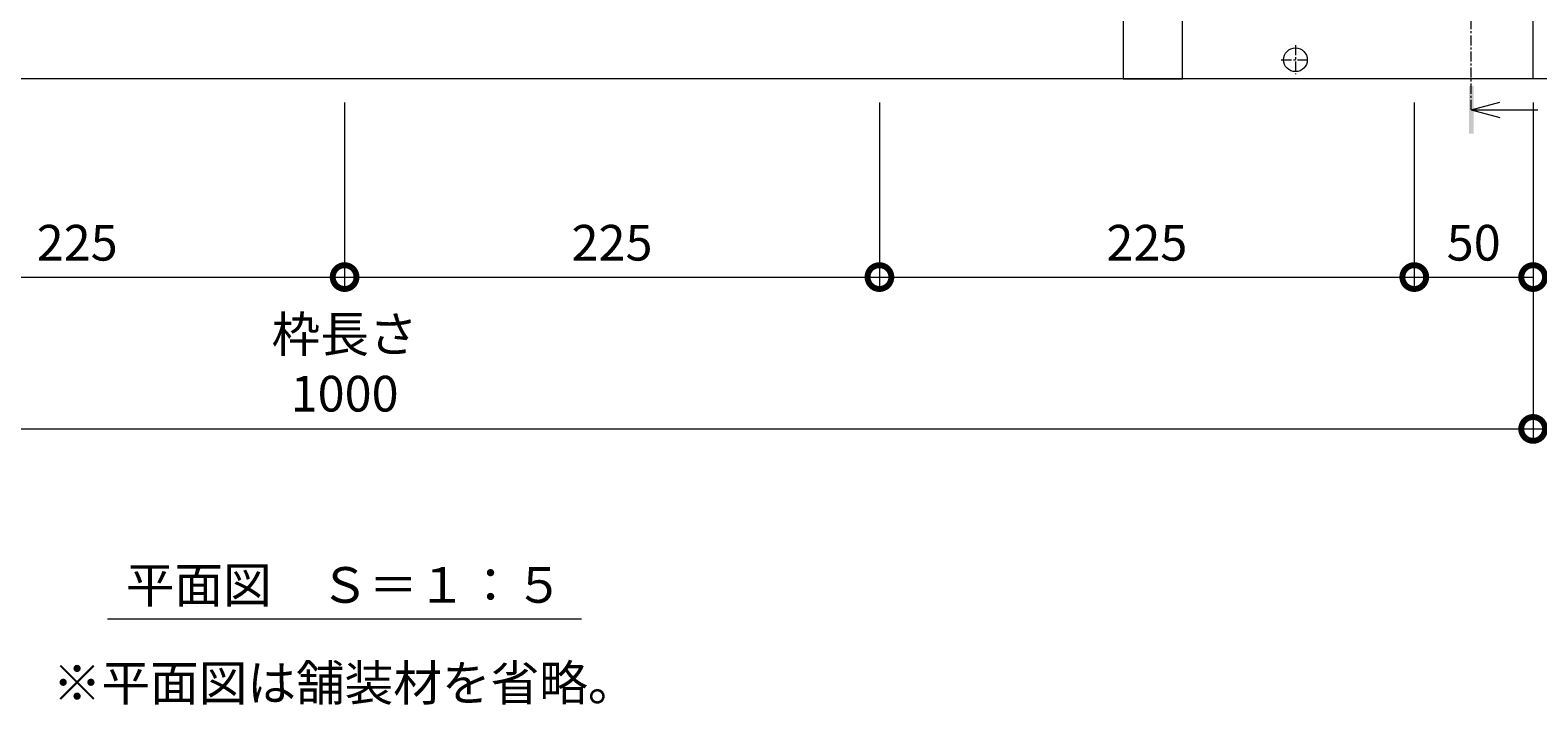
# Model space of a CAD drawing. Units: millimetres. Extents: x 1349 to 4392, y 84 to 1859.
# Drawn here: x 1952 to 2586, y 1079 to 1363 of the extents above; entities that cross this region are included whole.
import ezdxf

# ---------------------------------------------------------------- set-up
doc = ezdxf.new("R2010")
doc.units = ezdxf.units.MM
doc.linetypes.add('中心線（短）', pattern=[6.773333, 4.233333, -0.846667, 0.846667, -0.846667])
for name, color, linetype, lineweight in [('(K)寸法', 7, 'Continuous', 9), ('(K)幅決め材', 7, 'Continuous', 9), ('(K)枠', 7, 'Continuous', 9), ('(K)矢視', 4, 'Continuous', 9), ('(K)見出し', 7, 'Continuous', 9)]:
    doc.layers.add(name, color=color, linetype=linetype, lineweight=lineweight)
doc.styles.add('(K)MSゴシック', font='MS Gothic.ttf')
doc.styles.add('文字_異尺度_H3.0', font='MS Gothic.ttf', dxfattribs={"height": 3})
doc.dimstyles.new('KAD-1', dxfattribs={"dimtxt": 3, "dimasz": 4, "dimexe": 1, "dimexo": 2, "dimgap": 1, "dimtad": 1, "dimdec": 1, "dimdsep": 46, "dimtxsty": '(K)MSゴシック', "dimblk": 'DOTSMALL', "dimcen": 0, "dimclrd": 7, "dimclre": 256, "dimclrt": 2, "dimadec": 0, "dimazin": 0, "dimtfac": 1, "dimtdec": 1, "dimtmove": 0, "dimatfit": 3, "dimldrblk": 'DOTSMALL', "dimfxl": 1, "dimtfill": 1, "dimlwd": -1, "dimlwe": -1, "dimarcsym": 0})

# ---------------------------------------------------------------- blocks, each defined once
blk = doc.blocks.new('_DotSmall')
at = {"color": 0, "linetype": 'ByBlock', "const_width": 0.5}
blk.add_lwpolyline([(-0.0625, 0, 1), (0.0625, 0, 1)], format="xyb", close=True, dxfattribs=at)
blk = doc.blocks.new('*D21')
at = {"layer": '(K)寸法', "transparency": 16777216}
for p, q in [((1858.93, 1332.61), (1858.93, 1254.19)), ((2083.93, 1332.61), (2083.93, 1254.19))]:
    blk.add_line(p, q, dxfattribs=at)
at = {"layer": '(K)寸法', "color": 7, "transparency": 16777216}
blk.add_line((1858.93, 1259.19), (2083.93, 1259.19), dxfattribs=at)
at = {"layer": 'Defpoints', "color": 0, "linetype": 'Continuous', "lineweight": 9, "transparency": 16777216}
for p in [(1858.93, 1342.61), (2083.93, 1342.61), (2083.93, 1259.19)]:
    blk.add_point(p, dxfattribs=at)
at = {"layer": '(K)寸法', "color": 7, "linetype": 'Continuous', "transparency": 16777216, "xscale": 20, "yscale": 20, "zscale": 20, "rotation": 180}
blk.add_blockref('_DotSmall', (1858.93, 1259.19), dxfattribs=at)
at = {"layer": '(K)寸法', "color": 7, "linetype": 'Continuous', "transparency": 16777216, "xscale": 20, "yscale": 20, "zscale": 20}
blk.add_blockref('_DotSmall', (2083.93, 1259.19), dxfattribs=at)
at = {"layer": '(K)寸法', "color": 2, "linetype": 'Continuous', "lineweight": 9, "transparency": 16777216, "insert": (1971.43, 1271.69), "char_height": 15, "attachment_point": 5, "style": '(K)MSゴシック', "bg_fill": 3, "box_fill_scale": 1.1, "bg_fill_color": 256, "bg_fill_true_color": 13158600, "bg_fill_transparency": 0}
blk.add_mtext('225', dxfattribs=at)
blk = doc.blocks.new('*D22')
at = {"layer": '(K)寸法', "transparency": 16777216}
for p, q in [((2083.93, 1332.61), (2083.93, 1254.19)), ((2308.93, 1332.61), (2308.93, 1254.19))]:
    blk.add_line(p, q, dxfattribs=at)
at = {"layer": '(K)寸法', "color": 7, "transparency": 16777216}
blk.add_line((2083.93, 1259.19), (2308.93, 1259.19), dxfattribs=at)
at = {"layer": 'Defpoints', "color": 0, "linetype": 'Continuous', "lineweight": 9, "transparency": 16777216}
for p in [(2083.93, 1342.61), (2308.93, 1342.61), (2308.93, 1259.19)]:
    blk.add_point(p, dxfattribs=at)
at = {"layer": '(K)寸法', "color": 7, "linetype": 'Continuous', "transparency": 16777216, "xscale": 20, "yscale": 20, "zscale": 20, "rotation": 180}
blk.add_blockref('_DotSmall', (2083.93, 1259.19), dxfattribs=at)
at = {"layer": '(K)寸法', "color": 7, "linetype": 'Continuous', "transparency": 16777216, "xscale": 20, "yscale": 20, "zscale": 20}
blk.add_blockref('_DotSmall', (2308.93, 1259.19), dxfattribs=at)
at = {"layer": '(K)寸法', "color": 2, "linetype": 'Continuous', "lineweight": 9, "transparency": 16777216, "insert": (2196.43, 1271.69), "char_height": 15, "attachment_point": 5, "style": '(K)MSゴシック', "bg_fill": 3, "box_fill_scale": 1.1, "bg_fill_color": 256, "bg_fill_true_color": 13158600, "bg_fill_transparency": 0}
blk.add_mtext('225', dxfattribs=at)
blk = doc.blocks.new('*D23')
at = {"layer": '(K)寸法', "transparency": 16777216}
for p, q in [((2308.93, 1332.61), (2308.93, 1254.19)), ((2533.93, 1332.61), (2533.93, 1254.19))]:
    blk.add_line(p, q, dxfattribs=at)
at = {"layer": '(K)寸法', "color": 7, "transparency": 16777216}
blk.add_line((2308.93, 1259.19), (2533.93, 1259.19), dxfattribs=at)
at = {"layer": 'Defpoints', "color": 0, "linetype": 'Continuous', "lineweight": 9, "transparency": 16777216}
for p in [(2308.93, 1342.61), (2533.93, 1342.61), (2533.93, 1259.19)]:
    blk.add_point(p, dxfattribs=at)
at = {"layer": '(K)寸法', "color": 7, "linetype": 'Continuous', "transparency": 16777216, "xscale": 20, "yscale": 20, "zscale": 20, "rotation": 180}
blk.add_blockref('_DotSmall', (2308.93, 1259.19), dxfattribs=at)
at = {"layer": '(K)寸法', "color": 7, "linetype": 'Continuous', "transparency": 16777216, "xscale": 20, "yscale": 20, "zscale": 20}
blk.add_blockref('_DotSmall', (2533.93, 1259.19), dxfattribs=at)
at = {"layer": '(K)寸法', "color": 2, "linetype": 'Continuous', "lineweight": 9, "transparency": 16777216, "insert": (2421.43, 1271.69), "char_height": 15, "attachment_point": 5, "style": '(K)MSゴシック', "bg_fill": 3, "box_fill_scale": 1.1, "bg_fill_color": 256, "bg_fill_true_color": 13158600, "bg_fill_transparency": 0}
blk.add_mtext('225', dxfattribs=at)
blk = doc.blocks.new('*D24')
at = {"layer": '(K)寸法', "transparency": 16777216}
for p, q in [((2533.93, 1332.61), (2533.93, 1254.19)), ((2583.93, 1332.61), (2583.93, 1254.19))]:
    blk.add_line(p, q, dxfattribs=at)
at = {"layer": '(K)寸法', "color": 7, "transparency": 16777216}
blk.add_line((2533.93, 1259.19), (2583.93, 1259.19), dxfattribs=at)
at = {"layer": 'Defpoints', "color": 0, "linetype": 'Continuous', "lineweight": 9, "transparency": 16777216}
for p in [(2533.93, 1342.61), (2583.93, 1342.61), (2583.93, 1259.19)]:
    blk.add_point(p, dxfattribs=at)
at = {"layer": '(K)寸法', "color": 7, "linetype": 'Continuous', "transparency": 16777216, "xscale": 20, "yscale": 20, "zscale": 20, "rotation": 180}
blk.add_blockref('_DotSmall', (2533.93, 1259.19), dxfattribs=at)
at = {"layer": '(K)寸法', "color": 7, "linetype": 'Continuous', "transparency": 16777216, "xscale": 20, "yscale": 20, "zscale": 20}
blk.add_blockref('_DotSmall', (2583.93, 1259.19), dxfattribs=at)
at = {"layer": '(K)寸法', "color": 2, "linetype": 'Continuous', "lineweight": 9, "transparency": 16777216, "insert": (2558.93, 1271.69), "char_height": 15, "attachment_point": 5, "style": '(K)MSゴシック', "bg_fill": 3, "box_fill_scale": 1.1, "bg_fill_color": 256, "bg_fill_true_color": 13158600, "bg_fill_transparency": 0}
blk.add_mtext('50', dxfattribs=at)
blk = doc.blocks.new('*D25')
at = {"layer": '(K)寸法', "transparency": 16777216}
for p, q in [((1583.93, 1332.61), (1583.93, 1190.32)), ((2583.93, 1332.61), (2583.93, 1190.32))]:
    blk.add_line(p, q, dxfattribs=at)
at = {"layer": '(K)寸法', "color": 7, "transparency": 16777216}
blk.add_line((1583.93, 1195.32), (2583.93, 1195.32), dxfattribs=at)
at = {"layer": 'Defpoints', "color": 0, "linetype": 'Continuous', "lineweight": 9, "transparency": 16777216}
for p in [(1583.93, 1342.61), (2583.93, 1342.61), (2583.93, 1195.32)]:
    blk.add_point(p, dxfattribs=at)
at = {"layer": '(K)寸法', "color": 7, "linetype": 'Continuous', "transparency": 16777216, "xscale": 20, "yscale": 20, "zscale": 20, "rotation": 180}
blk.add_blockref('_DotSmall', (1583.93, 1195.32), dxfattribs=at)
at = {"layer": '(K)寸法', "color": 7, "linetype": 'Continuous', "transparency": 16777216, "xscale": 20, "yscale": 20, "zscale": 20}
blk.add_blockref('_DotSmall', (2583.93, 1195.32), dxfattribs=at)
at = {"layer": '(K)寸法', "color": 2, "linetype": 'Continuous', "lineweight": 9, "transparency": 16777216, "insert": (2083.93, 1220.7), "char_height": 15, "attachment_point": 5, "style": '(K)MSゴシック', "bg_fill": 3, "box_fill_scale": 1.1, "bg_fill_color": 256, "bg_fill_true_color": 13158600, "bg_fill_transparency": 0}
blk.add_mtext('枠長さ\\P1000', dxfattribs=at)

msp = doc.modelspace()

# ---------------------------------------------------------------- linework, layer by layer
at = {"layer": '(K)枠', "color": 7, "linetype": 'Continuous', "lineweight": 9}
for p, q in [((2583.93, 1342.61), (2583.93, 1550.21)), ((2785.59, 1342.61), (1382.27, 1342.61))]:
    msp.add_line(p, q, dxfattribs=at)
at = {"layer": '(K)枠', "color": 7, "linetype": '中心線（短）', "lineweight": 9}
for p, q in [((2483.93, 1356.71), (2483.93, 1344.5)), ((2478, 1350.61), (2489.86, 1350.61))]:
    msp.add_line(p, q, dxfattribs=at)
at = {"layer": '(K)枠', "color": 7, "linetype": 'Continuous', "lineweight": 9}
msp.add_circle((2483.93, 1350.61), 5, dxfattribs=at)
at = {"layer": '(K)矢視', "color": 4, "linetype": '中心線（短）', "lineweight": 9}
msp.add_line((2557.9, 1329.55), (2557.9, 1575.23), dxfattribs=at)
at = {"layer": '(K)矢視', "color": 4, "linetype": 'Continuous', "lineweight": 9}
for q in [(2569.9, 1332.75), (2585.9, 1329.55), (2569.9, 1326.35)]:
    msp.add_line((2557.9, 1329.55), q, dxfattribs=at)
msp.add_solid([(2558.9, 1319.55), (2556.9, 1319.55), (2558.9, 1339.55), (2556.9, 1339.55)], dxfattribs=at)
at = {"layer": '(K)見出し', "color": 7, "linetype": 'Continuous', "lineweight": 9}
msp.add_line((2183.65, 1115.32), (1984.22, 1115.32), dxfattribs=at)

# ---------------------------------------------------------------- texts
at = {"layer": '(K)見出し', "linetype": 'Continuous', "lineweight": 9, "char_height": 15, "attachment_point": 5, "style": '文字_異尺度_H3.0'}
for s, insert, width in [('{\\C2;平面図\u3000Ｓ＝１：５}', (2083.93, 1129.69), 170.4357), ('{\\C2;※平面図は舗装材を省略。}', (2083.93, 1088.47), 363.945)]:
    msp.add_mtext(s, dxfattribs=dict(at, insert=insert, width=width))

# ---------------------------------------------------------------- next in the draw order: dimensions: what is measured, and where the dimension line sits
at = {"layer": '(K)寸法', "linetype": 'Continuous', "lineweight": 9}
dim = msp.add_linear_dim(base=(2083.93, 1259.19), p1=(1858.93, 1342.61), p2=(2083.93, 1342.61), dimstyle='KAD-1', dxfattribs=at)
dim.commit()
dim.dimension.update_dxf_attribs({"geometry": '*D21', "text_midpoint": (1971.43, 1271.69)})

# ---------------------------------------------------------------- next in the draw order: dimensions: what is measured, and where the dimension line sits
dim = msp.add_linear_dim(base=(2308.93, 1259.19), p1=(2083.93, 1342.61), p2=(2308.93, 1342.61), dimstyle='KAD-1', dxfattribs=at)
dim.commit()
dim.dimension.update_dxf_attribs({"geometry": '*D22', "text_midpoint": (2196.43, 1271.69)})

# ---------------------------------------------------------------- next in the draw order: dimensions: what is measured, and where the dimension line sits
dim = msp.add_linear_dim(base=(2533.93, 1259.19), p1=(2308.93, 1342.61), p2=(2533.93, 1342.61), dimstyle='KAD-1', dxfattribs=at)
dim.commit()
dim.dimension.update_dxf_attribs({"geometry": '*D23', "text_midpoint": (2421.43, 1271.69)})

# ---------------------------------------------------------------- next in the draw order: dimensions: what is measured, and where the dimension line sits
dim = msp.add_linear_dim(base=(2583.93, 1259.19), p1=(2533.93, 1342.61), p2=(2583.93, 1342.61), dimstyle='KAD-1', dxfattribs=at)
dim.commit()
dim.dimension.update_dxf_attribs({"geometry": '*D24', "text_midpoint": (2558.93, 1271.69)})

# ---------------------------------------------------------------- next in the draw order: dimensions: what is measured, and where the dimension line sits
dim = msp.add_linear_dim(base=(2583.93, 1195.32), p1=(1583.93, 1342.61), p2=(2583.93, 1342.61), text='枠長さ\\P<>', dimstyle='KAD-1', dxfattribs=at)
dim.commit()
dim.dimension.update_dxf_attribs({"geometry": '*D25', "text_midpoint": (2083.93, 1220.7)})

# ---------------------------------------------------------------- next in the draw order: linework, layer by layer
for p, q in [((2583.93, 1332.61), (2583.93, 1190.32)), ((2583.93, 1195.32), (2785.59, 1195.32))]:
    msp.add_line(p, q, dxfattribs=at)
at = {"layer": '(K)幅決め材', "color": 7, "linetype": 'Continuous', "lineweight": 9}
msp.add_lwpolyline([(2411.43, 1369.41), (2411.43, 1342.61), (2436.43, 1342.61), (2436.43, 1369.41)], dxfattribs=at)

# ---------------------------------------------------------------- next in the draw order: block references
at = {"layer": '(K)寸法', "linetype": 'Continuous', "lineweight": 9, "xscale": 20, "yscale": 20, "zscale": 20, "rotation": 180}
msp.add_blockref('_DotSmall', (2583.93, 1195.32), dxfattribs=at)

doc.saveas('drawing.dxf')
